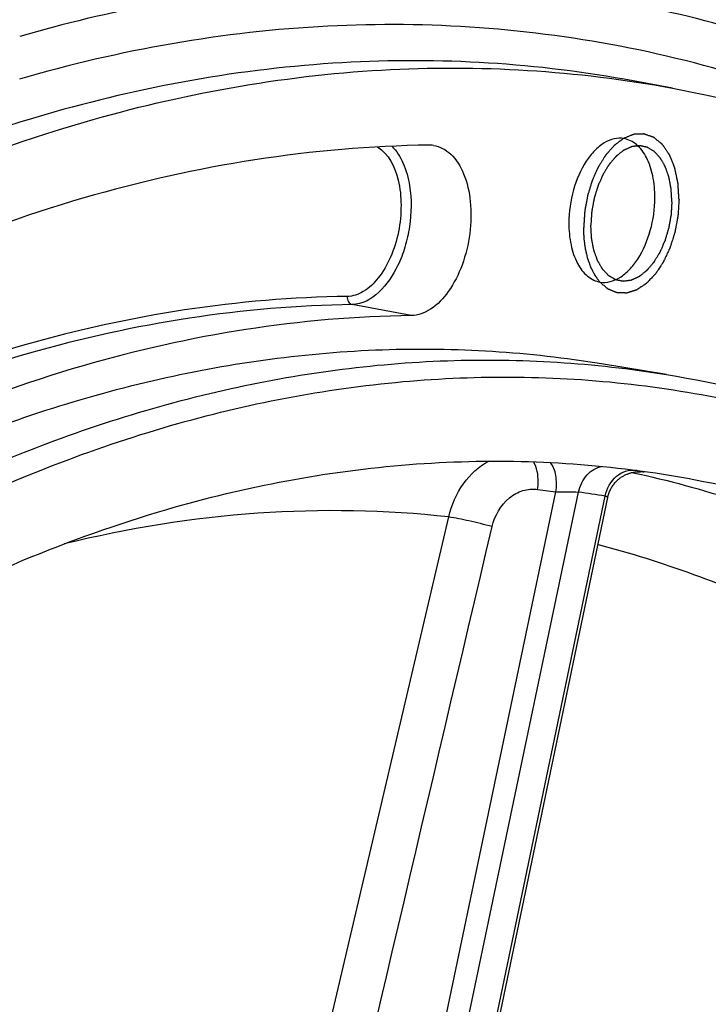
# Model space of a CAD drawing. Units: millimetres. Extents: x 0 to 594, y 0 to 420.
# Drawn here: x 307 to 312, y 77 to 83 of the extents above; entities that cross this region are included whole.
import ezdxf

# ---------------------------------------------------------------- set-up
doc = ezdxf.new("R2010")
doc.units = ezdxf.units.MM
doc.header["$LTSCALE"] = 32.67
doc.layers.get('0').update_dxf_attribs({"linetype": 'CONTINUOUS'})
doc.layers.add('SOLIDES', color=7, linetype='CONTINUOUS')

msp = doc.modelspace()

# ---------------------------------------------------------------- linework, layer by layer
at = {"color": 9, "linetype": 'CONTINUOUS'}
msp.add_line((309.676929, 81.200676), (309.3104, 81.268807), dxfattribs=at)
at = {"color": 7, "linetype": 'CONTINUOUS'}
msp.add_line((311.260979, 80.834476), (310.857994, 80.900565), dxfattribs=at)
msp.add_arc((309.789323, 82.078642), 0.180109, 81.9311912, 90.7454275, dxfattribs=at)
at = {"color": 9, "linetype": 'CONTINUOUS'}
msp.add_open_spline([(318.639375, 75.735386), (318.353678, 76.424318), (317.728129, 77.726003), (316.584248, 79.477541), (315.283134, 80.931832), (313.842543, 82.062912), (312.283725, 82.847548), (310.633799, 83.266507), (308.926984, 83.30972), (307.800931, 83.09425), (307.24572, 82.932593)], degree=3, knots=[0, 0, 0, 0, 0.15051674, 0.29062237, 0.42085401, 0.5425886, 0.65810722, 0.77049491, 0.88329828, 1, 1, 1, 1], dxfattribs=at)
at = {"color": 7, "linetype": 'CONTINUOUS'}
for points, knots in [([(307.646506, 82.401838), (308.246144, 82.57643), (309.466056, 82.79774), (310.705766, 82.722698), (311.299101, 82.612323)], [0, 0, 0, 0, 0.50856036, 1, 1, 1, 1]), ([(311.299101, 82.612323), (311.954948, 82.490319), (313.269552, 82.053704), (314.425551, 81.297474), (314.966521, 80.853864)], [0, 0, 0, 0, 0.48811006, 1, 1, 1, 1]), ([(304.100736, 38.719507), (303.718645, 38.773812), (302.956452, 38.943991), (301.854822, 39.377772), (300.801369, 39.986169), (299.441619, 41.046433), (297.910853, 42.811898), (296.445548, 45.439042), (295.339459, 48.542867), (294.623663, 52.027333), (294.3183, 55.784869), (294.432674, 59.697533), (294.963039, 63.641675), (295.892591, 67.492218), (297.191874, 71.12716), (298.820193, 74.431875), (300.727176, 77.302964), (302.857442, 79.651424), (305.149059, 81.402517), (306.820449, 82.16132), (307.646506, 82.401838)], [0, 0, 0, 0, 0.02198444, 0.04427344, 0.06719671, 0.09103818, 0.14222703, 0.19899614, 0.26149685, 0.32919612, 0.40107252, 0.4757748, 0.55175207, 0.62736854, 0.70101217, 0.77120489, 0.83672288, 0.89673747, 0.95098981, 1, 1, 1, 1]), ([(310.997338, 82.299178), (310.977418, 82.302664), (310.93382, 82.301134), (310.870834, 82.273849), (310.811934, 82.224966), (310.738835, 82.130826), (310.675015, 81.978962), (310.655902, 81.845081), (310.655577, 81.776302)], [0, 0, 0, 0, 0.08807923, 0.18433859, 0.29392323, 0.41807184, 0.70042975, 1, 1, 1, 1]), ([(311.189871, 81.931869), (311.190087, 81.977468), (311.182578, 82.063674), (311.145197, 82.178436), (311.084276, 82.264021), (311.025674, 82.29422), (310.997338, 82.299178)], [0, 0, 0, 0, 0.30760485, 0.57880509, 0.80595073, 1, 1, 1, 1]), ([(309.78698, 82.258736), (309.064488, 82.249502), (307.56142, 82.007953), (306.175221, 81.394941), (305.498766, 81.010165)], [0, 0, 0, 0, 0.48144924, 1, 1, 1, 1]), ([(309.814604, 82.256968), (309.854341, 82.251316), (309.937947, 82.205131), (310.01446, 82.07371), (310.052015, 81.901959), (310.047164, 81.708074), (310.001276, 81.51709), (309.919589, 81.353803), (309.812237, 81.237024), (309.718971, 81.201214), (309.676929, 81.200676)], [0, 0, 0, 0, 0.09186949, 0.20334106, 0.33874081, 0.49002183, 0.6435149, 0.78487196, 0.90376285, 1, 1, 1, 1]), ([(311.295193, 81.907508), (311.294826, 81.914107), (311.294091, 81.927304), (311.293172, 81.943801), (311.292437, 81.956998), (311.291978, 81.965246), (311.29161, 81.971845), (311.291336, 81.976795), (311.291101, 81.980915), (311.290951, 81.983809), (311.290841, 81.985448), (311.290826, 81.986718), (311.290557, 81.987832), (311.290286, 81.989371), (311.289771, 81.99204), (311.289057, 81.995865), (311.288191, 82.00045), (311.28704, 82.006565), (311.285599, 82.014209), (311.283872, 82.023381), (311.282143, 82.032553), (311.280704, 82.040197), (311.279551, 82.046311), (311.278689, 82.050899), (311.277963, 82.054715), (311.277469, 82.0574), (311.277165, 82.058913), (311.276999, 82.060108), (311.276594, 82.061072), (311.276137, 82.062437), (311.275299, 82.064789), (311.274122, 82.068168), (311.272701, 82.072215), (311.270808, 82.077614), (311.268442, 82.084361), (311.265603, 82.092458), (311.262764, 82.100555), (311.260399, 82.107303), (311.258506, 82.1127), (311.257088, 82.116751), (311.255899, 82.120118), (311.255081, 82.122492), (311.254592, 82.123822), (311.254286, 82.124892), (311.253747, 82.125687), (311.25311, 82.126842), (311.251957, 82.128819), (311.25033, 82.131667), (311.248369, 82.135075), (311.245757, 82.139622), (311.242491, 82.145304), (311.238573, 82.152123), (311.234654, 82.158942), (311.231388, 82.164625), (311.228776, 82.169171), (311.227143, 82.172013), (311.225837, 82.174285), (311.224858, 82.175992), (311.224039, 82.177408), (311.223471, 82.17841), (311.223139, 82.178965), (311.222912, 82.179432), (311.222599, 82.179707), (311.222213, 82.18014), (311.221522, 82.180867), (311.220542, 82.181923), (311.219363, 82.183182), (311.217793, 82.184863), (311.215829, 82.186965), (311.212688, 82.190327), (311.208761, 82.194529), (311.204049, 82.199572), (311.199337, 82.204615), (311.19541, 82.208818), (311.192269, 82.21218), (311.190306, 82.214281), (311.188735, 82.215962), (311.187557, 82.217224), (311.186574, 82.21827), (311.18589, 82.219014), (311.185492, 82.219421), (311.185213, 82.219777), (311.184861, 82.219936), (311.184417, 82.220217), (311.183628, 82.220676), (311.182508, 82.221349), (311.181161, 82.22215), (311.179366, 82.22322), (311.177121, 82.224556), (311.173531, 82.226694), (311.169042, 82.229367), (311.163656, 82.232575), (311.15827, 82.235783), (311.153781, 82.238456), (311.15019, 82.240594), (311.147946, 82.241931), (311.146151, 82.243), (311.144804, 82.243803), (311.143681, 82.244466), (311.142898, 82.244943), (311.142446, 82.245196), (311.14212, 82.245441), (311.141743, 82.245475), (311.141258, 82.245593), (311.140402, 82.245767), (311.139184, 82.246032), (311.13772, 82.246343), (311.135768, 82.24676), (311.133328, 82.247281), (311.129425, 82.248114), (311.124546, 82.249156), (311.11869, 82.250406), (311.112835, 82.251656), (311.107956, 82.252698), (311.104053, 82.253531), (311.101613, 82.254053), (311.099661, 82.254469), (311.098198, 82.254783), (311.096977, 82.255038), (311.096125, 82.25523), (311.095634, 82.255319), (311.095276, 82.255443), (311.09488, 82.255348), (311.094365, 82.255297), (311.093458, 82.255173), (311.092165, 82.255015), (311.090612, 82.254816), (311.088542, 82.254555), (311.085954, 82.254226), (311.081813, 82.253702), (311.076637, 82.253046), (311.070427, 82.25226), (311.064216, 82.251473), (311.05904, 82.250818), (311.054899, 82.250293), (311.052312, 82.249965), (311.050241, 82.249703), (311.048689, 82.249508), (311.047395, 82.249339), (311.046489, 82.249233), (311.045972, 82.249153), (311.045581, 82.249149), (311.045202, 82.248931), (311.044691, 82.248715), (311.0438, 82.248302), (311.042527, 82.247731), (311.040999, 82.247038), (311.038961, 82.246117), (311.036414, 82.244964), (311.032339, 82.24312), (311.027245, 82.240815), (311.021132, 82.238049), (311.01502, 82.235283), (311.009926, 82.232978), (311.005851, 82.231134), (311.003304, 82.229981), (311.001266, 82.229059), (310.999738, 82.228369), (310.998465, 82.227788), (310.997572, 82.227393), (310.997065, 82.227149), (310.996677, 82.227018), (310.996314, 82.226686), (310.995822, 82.226314), (310.994964, 82.225629), (310.993737, 82.224668), (310.992265, 82.223507), (310.990301, 82.221963), (310.987848, 82.220031), (310.983921, 82.21694), (310.979014, 82.213077), (310.973125, 82.208441), (310.967235, 82.203805), (310.962328, 82.199942), (310.958401, 82.196852), (310.955948, 82.194919), (310.953984, 82.193375), (310.952513, 82.192212), (310.951283, 82.191259), (310.950308, 82.190461), (310.949552, 82.189958), (310.948892, 82.18909), (310.947978, 82.188061), (310.946848, 82.18673), (310.945486, 82.185151), (310.943673, 82.18304), (310.941405, 82.180404), (310.937778, 82.176184), (310.933243, 82.17091), (310.927802, 82.164581), (310.92236, 82.158252), (310.917826, 82.152977), (310.914198, 82.148758), (310.911931, 82.14612), (310.910117, 82.144012), (310.908758, 82.142426), (310.90762, 82.141119), (310.906722, 82.14004), (310.906015, 82.139322), (310.905434, 82.138258), (310.904614, 82.13696), (310.903605, 82.135295), (310.902387, 82.133316), (310.900766, 82.130671), (310.898739, 82.127367), (310.895496, 82.122079), (310.891442, 82.115469), (310.886577, 82.107537), (310.881713, 82.099605), (310.877658, 82.092996), (310.874416, 82.087707), (310.871982, 82.083743), (310.86996, 82.080433), (310.868532, 82.078129), (310.867735, 82.076792), (310.867085, 82.075847), (310.866636, 82.074681), (310.865966, 82.073204), (310.864828, 82.070582), (310.863185, 82.066857), (310.86122, 82.062377), (310.858598, 82.056408), (310.855321, 82.048946), (310.851388, 82.039991), (310.847456, 82.031036), (310.844178, 82.023574), (310.841557, 82.017603), (310.839589, 82.013127), (310.837956, 82.009392), (310.836799, 82.006788), (310.836159, 82.005283), (310.835622, 82.004201), (310.835299, 82.002943), (310.834794, 82.001328), (310.833945, 81.998473), (310.832714, 81.994409), (310.831244, 81.989526), (310.829282, 81.983017), (310.826831, 81.97488), (310.823888, 81.965116), (310.820946, 81.955352), (310.818493, 81.947216), (310.816532, 81.940707), (310.815059, 81.935825), (310.813839, 81.931755), (310.812971, 81.928911), (310.812497, 81.927277), (310.812079, 81.926077), (310.811899, 81.924782), (310.811576, 81.923088), (310.811049, 81.920109), (310.810277, 81.915861), (310.809359, 81.91076), (310.808131, 81.903959), (310.806598, 81.895458), (310.804758, 81.885257), (310.802918, 81.875057), (310.801384, 81.866556), (310.800158, 81.859755), (310.799236, 81.854655), (310.798475, 81.850404), (310.797927, 81.84743), (310.797638, 81.845727), (310.797355, 81.844462), (310.797324, 81.843148), (310.797195, 81.841413), (310.797011, 81.838369), (310.796726, 81.834024), (310.796394, 81.828808), (310.795947, 81.821854), (310.79539, 81.813162), (310.794498, 81.799255), (310.793383, 81.781871), (310.792491, 81.767963), (310.792045, 81.76101)], [0, 0, 0, 0, 0.015625, 0.03125, 0.0390625, 0.046875, 0.05078125, 0.0546875, 0.05859375, 0.06054688, 0.06152344, 0.0625, 0.06347656, 0.06445312, 0.06640625, 0.0703125, 0.07421875, 0.078125, 0.0859375, 0.09375, 0.1015625, 0.109375, 0.11328125, 0.1171875, 0.12109375, 0.12304688, 0.12402344, 0.125, 0.12597656, 0.12695312, 0.12890625, 0.1328125, 0.13671875, 0.140625, 0.1484375, 0.15625, 0.1640625, 0.171875, 0.17578125, 0.1796875, 0.18359375, 0.18554688, 0.18652344, 0.1875, 0.18847656, 0.18945312, 0.19140625, 0.1953125, 0.19921875, 0.203125, 0.2109375, 0.21875, 0.2265625, 0.234375, 0.23828125, 0.2421875, 0.24414062, 0.24609375, 0.24804688, 0.24902344, 0.24951172, 0.25, 0.25048828, 0.25097656, 0.25195312, 0.25390625, 0.25585938, 0.2578125, 0.26171875, 0.265625, 0.2734375, 0.28125, 0.2890625, 0.296875, 0.30078125, 0.3046875, 0.30664062, 0.30859375, 0.31054688, 0.31152344, 0.31201172, 0.3125, 0.31298828, 0.31347656, 0.31445312, 0.31640625, 0.31835938, 0.3203125, 0.32421875, 0.328125, 0.3359375, 0.34375, 0.3515625, 0.359375, 0.36328125, 0.3671875, 0.36914062, 0.37109375, 0.37304688, 0.37402344, 0.37451172, 0.375, 0.37548828, 0.37597656, 0.37695312, 0.37890625, 0.38085938, 0.3828125, 0.38671875, 0.390625, 0.3984375, 0.40625, 0.4140625, 0.421875, 0.42578125, 0.4296875, 0.43164062, 0.43359375, 0.43554688, 0.43652344, 0.43701172, 0.4375, 0.43798828, 0.43847656, 0.43945312, 0.44140625, 0.44335938, 0.4453125, 0.44921875, 0.453125, 0.4609375, 0.46875, 0.4765625, 0.484375, 0.48828125, 0.4921875, 0.49414062, 0.49609375, 0.49804688, 0.49902344, 0.49951172, 0.5, 0.50048828, 0.50097656, 0.50195312, 0.50390625, 0.50585938, 0.5078125, 0.51171875, 0.515625, 0.5234375, 0.53125, 0.5390625, 0.546875, 0.55078125, 0.5546875, 0.55664062, 0.55859375, 0.56054688, 0.56152344, 0.56201172, 0.5625, 0.56298828, 0.56347656, 0.56445312, 0.56640625, 0.56835938, 0.5703125, 0.57421875, 0.578125, 0.5859375, 0.59375, 0.6015625, 0.609375, 0.61328125, 0.6171875, 0.61914062, 0.62109375, 0.62304688, 0.62402344, 0.625, 0.62597656, 0.62695312, 0.62890625, 0.63085938, 0.6328125, 0.63671875, 0.640625, 0.6484375, 0.65625, 0.6640625, 0.671875, 0.67578125, 0.6796875, 0.68164062, 0.68359375, 0.68554688, 0.68652344, 0.6875, 0.68847656, 0.68945312, 0.69140625, 0.69335938, 0.6953125, 0.69921875, 0.703125, 0.7109375, 0.71875, 0.7265625, 0.734375, 0.73828125, 0.7421875, 0.74609375, 0.74804688, 0.74902344, 0.75, 0.75097656, 0.75195312, 0.75390625, 0.7578125, 0.76171875, 0.765625, 0.7734375, 0.78125, 0.7890625, 0.796875, 0.80078125, 0.8046875, 0.80859375, 0.81054688, 0.81152344, 0.8125, 0.81347656, 0.81445312, 0.81640625, 0.8203125, 0.82421875, 0.828125, 0.8359375, 0.84375, 0.8515625, 0.859375, 0.86328125, 0.8671875, 0.87109375, 0.87304688, 0.87402344, 0.875, 0.87597656, 0.87695312, 0.87890625, 0.8828125, 0.88671875, 0.890625, 0.8984375, 0.90625, 0.9140625, 0.921875, 0.92578125, 0.9296875, 0.93359375, 0.93554688, 0.93652344, 0.9375, 0.93847656, 0.93945312, 0.94140625, 0.9453125, 0.94921875, 0.953125, 0.9609375, 0.96875, 0.984375, 1, 1, 1, 1]), ([(311.295193, 81.907508), (311.294762, 81.900677), (311.2939, 81.887015), (311.292823, 81.869937), (311.29196, 81.856274), (311.291422, 81.847735), (311.29099, 81.840904), (311.290669, 81.835781), (311.290393, 81.831512), (311.290216, 81.828523), (311.29009, 81.826815), (311.290063, 81.825533), (311.289782, 81.824259), (311.289496, 81.822557), (311.288955, 81.819581), (311.288202, 81.815329), (311.287291, 81.810226), (311.286078, 81.803423), (311.284561, 81.794919), (311.282742, 81.784713), (311.280922, 81.774508), (311.279406, 81.766004), (311.278192, 81.759201), (311.277284, 81.754097), (311.27652, 81.749847), (311.275999, 81.746867), (311.27568, 81.745172), (311.275502, 81.743877), (311.275087, 81.742675), (311.274616, 81.741039), (311.273753, 81.738192), (311.272541, 81.734117), (311.271077, 81.72923), (311.269128, 81.722713), (311.266692, 81.714568), (311.263768, 81.704793), (311.260845, 81.695018), (311.258409, 81.686872), (311.256459, 81.680356), (311.254999, 81.675467), (311.253775, 81.671398), (311.252932, 81.668541), (311.252429, 81.666921), (311.252112, 81.66567), (311.251565, 81.664559), (311.250915, 81.663029), (311.24974, 81.660374), (311.248081, 81.656569), (311.246082, 81.652009), (311.24342, 81.645926), (311.240091, 81.638324), (311.236097, 81.6292), (311.232103, 81.620077), (311.228775, 81.612474), (311.226111, 81.606393), (311.224116, 81.601829), (311.222447, 81.598035), (311.22129, 81.595362), (311.220612, 81.593861), (311.220148, 81.59266), (311.219516, 81.591745), (311.218732, 81.590424), (311.217333, 81.58816), (311.215348, 81.584901), (311.212961, 81.581001), (311.209779, 81.575797), (311.205802, 81.569294), (311.201029, 81.561489), (311.196256, 81.553684), (311.192278, 81.54718), (311.189096, 81.541977), (311.186711, 81.538073), (311.184719, 81.534828), (311.183333, 81.532539), (311.182527, 81.531259), (311.181961, 81.530218), (311.181252, 81.529489), (311.180356, 81.528408), (311.178766, 81.526567), (311.176506, 81.523911), (311.17379, 81.520734), (311.170169, 81.516495), (311.165642, 81.511198), (311.160211, 81.50484), (311.15478, 81.498483), (311.150253, 81.493185), (311.146632, 81.488947), (311.144369, 81.486298), (311.142559, 81.484178), (311.1412, 81.482593), (311.140072, 81.481256), (311.13916, 81.480221), (311.138501, 81.47935), (311.137745, 81.478843), (311.136772, 81.47804), (311.135543, 81.47708), (311.134073, 81.475909), (311.132112, 81.474354), (311.12966, 81.472409), (311.125738, 81.469297), (311.120836, 81.465407), (311.114952, 81.460739), (311.109069, 81.456071), (311.104167, 81.452181), (311.100244, 81.44907), (311.097793, 81.447124), (311.095832, 81.445569), (311.094362, 81.4444), (311.093135, 81.443433), (311.092279, 81.442744), (311.091786, 81.442368), (311.091426, 81.442035), (311.091029, 81.441899), (311.090513, 81.44165), (311.089605, 81.441245), (311.08831, 81.44065), (311.086754, 81.439943), (311.084681, 81.438999), (311.082089, 81.437819), (311.077942, 81.43593), (311.072758, 81.433569), (311.066538, 81.430736), (311.060317, 81.427904), (311.055133, 81.425543), (311.050986, 81.423654), (311.048394, 81.422474), (311.046321, 81.42153), (311.044766, 81.42082), (311.04347, 81.420235), (311.042562, 81.419813), (311.042045, 81.419592), (311.041653, 81.419368), (311.041275, 81.419365), (311.040765, 81.419284), (311.039876, 81.419178), (311.038604, 81.419008), (311.037078, 81.418812), (311.035044, 81.418548), (311.032501, 81.418219), (311.028432, 81.417691), (311.023345, 81.417032), (311.017242, 81.416242), (311.011139, 81.415451), (311.006053, 81.414792), (311.001984, 81.414265), (310.999441, 81.413935), (310.997406, 81.413672), (310.99588, 81.413472), (310.994609, 81.413313), (310.993718, 81.413188), (310.993211, 81.413137), (310.992824, 81.413042), (310.992463, 81.413164), (310.991973, 81.41325), (310.99112, 81.413436), (310.989898, 81.413684), (310.988433, 81.413989), (310.986479, 81.414394), (310.984036, 81.4149), (310.980129, 81.41571), (310.975244, 81.416722), (310.969383, 81.417936), (310.963521, 81.419151), (310.958636, 81.420163), (310.954729, 81.420973), (310.952286, 81.421478), (310.950333, 81.421884), (310.948867, 81.422186), (310.947647, 81.422444), (310.94679, 81.422612), (310.946305, 81.422728), (310.945928, 81.422759), (310.945601, 81.423002), (310.945148, 81.423252), (310.944363, 81.423724), (310.943238, 81.42438), (310.941889, 81.425175), (310.94009, 81.426232), (310.937842, 81.427555), (310.934244, 81.42967), (310.929747, 81.432315), (310.924351, 81.435489), (310.918954, 81.438662), (310.914457, 81.441307), (310.910859, 81.443422), (310.908611, 81.444745), (310.906812, 81.445803), (310.905463, 81.446595), (310.90434, 81.447261), (310.90355, 81.447715), (310.903105, 81.447994), (310.902754, 81.448148), (310.902467, 81.448512), (310.902063, 81.448924), (310.901365, 81.449679), (310.900363, 81.45074), (310.899163, 81.452021), (310.897562, 81.453726), (310.89556, 81.455858), (310.892358, 81.459269), (310.888356, 81.463533), (310.883553, 81.46865), (310.87875, 81.473767), (310.874748, 81.478031), (310.871546, 81.481443), (310.869544, 81.483574), (310.867943, 81.485281), (310.866742, 81.486558), (310.865744, 81.487629), (310.865039, 81.488367), (310.864646, 81.488805), (310.864324, 81.48909), (310.864104, 81.489543), (310.863776, 81.490089), (310.863218, 81.491071), (310.862411, 81.49246), (310.861447, 81.494133), (310.860161, 81.496361), (310.858553, 81.499147), (310.855981, 81.503605), (310.852766, 81.509177), (310.848907, 81.515863), (310.845048, 81.52255), (310.841833, 81.528122), (310.839261, 81.532579), (310.837653, 81.535365), (310.836366, 81.537593), (310.835404, 81.539268), (310.834593, 81.540651), (310.833965, 81.541786), (310.833437, 81.542559), (310.833125, 81.543631), (310.832634, 81.544956), (310.832046, 81.546649), (310.831329, 81.548664), (310.830377, 81.551357), (310.829186, 81.554721), (310.827281, 81.560104), (310.824899, 81.566833), (310.822041, 81.574908), (310.819183, 81.582983), (310.816801, 81.589712), (310.814896, 81.595096), (310.813466, 81.599132), (310.81228, 81.602502), (310.811437, 81.604847), (310.810977, 81.606209), (310.810569, 81.607169), (310.810401, 81.608363), (310.810093, 81.609873), (310.809593, 81.612553), (310.808859, 81.616363), (310.807987, 81.620942), (310.80682, 81.627046), (310.805363, 81.634676), (310.803615, 81.643832), (310.801866, 81.652988), (310.800409, 81.660618), (310.799244, 81.666722), (310.798368, 81.671299), (310.797645, 81.675119), (310.797124, 81.677781), (310.79685, 81.67932), (310.796578, 81.680423), (310.79656, 81.681723), (310.796447, 81.683388), (310.796291, 81.686333), (310.796047, 81.690524), (310.795763, 81.69556), (310.795381, 81.702272), (310.794905, 81.710664), (310.794142, 81.724089), (310.793189, 81.740871), (310.792427, 81.754297), (310.792045, 81.76101)], [0, 0, 0, 0, 0.015625, 0.03125, 0.0390625, 0.046875, 0.05078125, 0.0546875, 0.05859375, 0.06054688, 0.06152344, 0.0625, 0.06347656, 0.06445312, 0.06640625, 0.0703125, 0.07421875, 0.078125, 0.0859375, 0.09375, 0.1015625, 0.109375, 0.11328125, 0.1171875, 0.12109375, 0.12304688, 0.12402344, 0.125, 0.12597656, 0.12695312, 0.12890625, 0.1328125, 0.13671875, 0.140625, 0.1484375, 0.15625, 0.1640625, 0.171875, 0.17578125, 0.1796875, 0.18359375, 0.18554688, 0.18652344, 0.1875, 0.18847656, 0.18945312, 0.19140625, 0.1953125, 0.19921875, 0.203125, 0.2109375, 0.21875, 0.2265625, 0.234375, 0.23828125, 0.2421875, 0.24609375, 0.24804688, 0.24902344, 0.25, 0.25097656, 0.25195312, 0.25390625, 0.2578125, 0.26171875, 0.265625, 0.2734375, 0.28125, 0.2890625, 0.296875, 0.30078125, 0.3046875, 0.30859375, 0.31054688, 0.31152344, 0.3125, 0.31347656, 0.31445312, 0.31640625, 0.3203125, 0.32421875, 0.328125, 0.3359375, 0.34375, 0.3515625, 0.359375, 0.36328125, 0.3671875, 0.36914062, 0.37109375, 0.37304688, 0.37402344, 0.375, 0.37597656, 0.37695312, 0.37890625, 0.38085938, 0.3828125, 0.38671875, 0.390625, 0.3984375, 0.40625, 0.4140625, 0.421875, 0.42578125, 0.4296875, 0.43164062, 0.43359375, 0.43554688, 0.43652344, 0.43701172, 0.4375, 0.43798828, 0.43847656, 0.43945312, 0.44140625, 0.44335938, 0.4453125, 0.44921875, 0.453125, 0.4609375, 0.46875, 0.4765625, 0.484375, 0.48828125, 0.4921875, 0.49414062, 0.49609375, 0.49804688, 0.49902344, 0.49951172, 0.5, 0.50048828, 0.50097656, 0.50195312, 0.50390625, 0.50585938, 0.5078125, 0.51171875, 0.515625, 0.5234375, 0.53125, 0.5390625, 0.546875, 0.55078125, 0.5546875, 0.55664062, 0.55859375, 0.56054688, 0.56152344, 0.56201172, 0.5625, 0.56298828, 0.56347656, 0.56445312, 0.56640625, 0.56835938, 0.5703125, 0.57421875, 0.578125, 0.5859375, 0.59375, 0.6015625, 0.609375, 0.61328125, 0.6171875, 0.61914062, 0.62109375, 0.62304688, 0.62402344, 0.62451172, 0.625, 0.62548828, 0.62597656, 0.62695312, 0.62890625, 0.63085938, 0.6328125, 0.63671875, 0.640625, 0.6484375, 0.65625, 0.6640625, 0.671875, 0.67578125, 0.6796875, 0.68164062, 0.68359375, 0.68554688, 0.68652344, 0.68701172, 0.6875, 0.68798828, 0.68847656, 0.68945312, 0.69140625, 0.69335938, 0.6953125, 0.69921875, 0.703125, 0.7109375, 0.71875, 0.7265625, 0.734375, 0.73828125, 0.7421875, 0.74414062, 0.74609375, 0.74804688, 0.74902344, 0.74951172, 0.75, 0.75048828, 0.75097656, 0.75195312, 0.75390625, 0.75585938, 0.7578125, 0.76171875, 0.765625, 0.7734375, 0.78125, 0.7890625, 0.796875, 0.80078125, 0.8046875, 0.80664062, 0.80859375, 0.81054688, 0.81152344, 0.8125, 0.81347656, 0.81445312, 0.81640625, 0.81835938, 0.8203125, 0.82421875, 0.828125, 0.8359375, 0.84375, 0.8515625, 0.859375, 0.86328125, 0.8671875, 0.87109375, 0.87304688, 0.87402344, 0.875, 0.87597656, 0.87695312, 0.87890625, 0.8828125, 0.88671875, 0.890625, 0.8984375, 0.90625, 0.9140625, 0.921875, 0.92578125, 0.9296875, 0.93359375, 0.93554688, 0.93652344, 0.9375, 0.93847656, 0.93945312, 0.94140625, 0.9453125, 0.94921875, 0.953125, 0.9609375, 0.96875, 0.984375, 1, 1, 1, 1]), ([(310.851272, 81.408475), (310.87118, 81.405428), (310.914589, 81.407828), (310.977001, 81.435898), (311.035321, 81.485167), (311.10759, 81.579315), (311.170664, 81.73046), (311.189548, 81.863543), (311.189871, 81.931869)], [0, 0, 0, 0, 0.08812169, 0.18468014, 0.29456903, 0.41888029, 0.70103927, 1, 1, 1, 1]), ([(310.655577, 81.776302), (310.655359, 81.730294), (310.662999, 81.643379), (310.701035, 81.527888), (310.763092, 81.442184), (310.822663, 81.412853), (310.851272, 81.408475)], [0, 0, 0, 0, 0.30820327, 0.57944209, 0.80612355, 1, 1, 1, 1]), ([(309.676929, 81.200676), (308.989882, 81.191895), (307.560553, 80.962197), (306.242359, 80.379259), (305.59909, 80.013359)], [0, 0, 0, 0, 0.48144924, 1, 1, 1, 1]), ([(310.858002, 80.900563), (310.409796, 80.974069), (309.484313, 81.031424), (308.081224, 80.841798), (306.675521, 80.38273), (304.763311, 79.39177), (302.98771, 77.905479), (301.388746, 76.068775), (299.809722, 73.85286), (298.1168, 70.648824), (296.611605, 66.387085), (295.662262, 61.836153), (295.428779, 58.716098), (295.421422, 57.161955)], [0, 0, 0, 0, 0.04359308, 0.08830654, 0.13512486, 0.18480583, 0.29428654, 0.35458344, 0.41837512, 0.55503224, 0.70076796, 0.85083299, 1, 1, 1, 1]), ([(295.824407, 57.095866), (295.831764, 58.650009), (296.065247, 61.770062), (297.014589, 66.320993), (298.519784, 70.58273), (300.212703, 73.786766), (301.791727, 76.002681), (303.39069, 77.839385), (305.16629, 79.325677), (307.078499, 80.316638), (308.484202, 80.775707), (309.88729, 80.965335), (310.812773, 80.907981), (311.260979, 80.834475)], [0, 0, 0, 0, 0.14916699, 0.29923201, 0.44496772, 0.58162483, 0.64541652, 0.70571342, 0.81519415, 0.86487512, 0.91169346, 0.95640692, 1, 1, 1, 1]), ([(296.410409, 62.224013), (296.65925, 63.823278), (297.363457, 66.936633), (299.013064, 71.278534), (300.851314, 74.493646), (302.551807, 76.663113), (303.874698, 78.021391), (305.259743, 79.133216), (306.688994, 79.982081), (308.143695, 80.553966), (309.603659, 80.8373), (311.046009, 80.824161), (312.445609, 80.512749), (313.777224, 79.909681), (314.583483, 79.337354), (314.967484, 79.013626)], [0, 0, 0, 0, 0.16180696, 0.31789281, 0.46286328, 0.52997062, 0.59303779, 0.65199781, 0.70702934, 0.75860067, 0.80749596, 0.85479573, 0.90178429, 0.94978844, 1, 1, 1, 1]), ([(311.260979, 80.834475), (311.593577, 80.779929), (312.256496, 80.619717), (313.551791, 80.097049), (314.438008, 79.493103), (314.977307, 79.024857)], [0, 0, 0, 0, 0.24192903, 0.48733695, 1, 1, 1, 1]), ([(308.159409, 79.997071), (308.649233, 80.139689), (309.642504, 80.329051), (310.654713, 80.300212), (311.142904, 80.230826)], [0, 0, 0, 0, 0.50850579, 1, 1, 1, 1]), ([(316.486114, 80.246228), (317.561673, 78.856193), (318.840308, 76.383575), (319.940996, 72.784593), (320.515516, 69.749472), (320.799583, 66.536808), (320.786277, 62.071427), (320.187199, 57.572417), (319.034776, 53.213643), (317.913958, 50.104865), (316.557783, 47.215822), (314.991157, 44.603902), (313.241523, 42.321013), (311.336313, 40.412816), (309.304831, 38.921303), (307.841465, 38.210957), (307.10695, 37.948452)], [0, 0, 0, 0, 0.10980561, 0.17065719, 0.23503331, 0.30235591, 0.37186608, 0.51372546, 0.58428317, 0.65328989, 0.71989147, 0.78337151, 0.84321097, 0.89915302, 0.95126781, 1, 1, 1, 1]), ([(311.142904, 80.230826), (311.677291, 80.154875), (312.749825, 79.863878), (314.243995, 79.037952), (315.603941, 77.845722), (316.805403, 76.317128), (317.829745, 74.48415), (318.660015, 72.382394), (319.281754, 70.052349), (319.543427, 68.415425), (319.639438, 67.570661)], [0, 0, 0, 0, 0.0992125, 0.20189049, 0.31122809, 0.42941249, 0.55756272, 0.69585891, 0.84372484, 1, 1, 1, 1]), ([(300.05352, 43.998007), (299.604689, 44.549796), (298.776522, 45.79278), (297.797429, 47.903777), (297.047356, 50.293473), (296.542111, 52.909283), (296.291907, 55.694876), (296.306114, 59.578751), (296.840272, 63.493256), (297.865037, 67.277268), (298.858298, 69.963022), (300.055301, 72.441884), (301.430314, 74.659919), (302.953934, 76.568649), (304.595301, 78.126477), (306.32058, 79.297886), (307.550279, 79.819714), (308.159409, 79.997071)], [0, 0, 0, 0, 0.05188647, 0.1083398, 0.16924079, 0.23413653, 0.3023251, 0.3729259, 0.51716418, 0.58879113, 0.65863668, 0.72573755, 0.78926987, 0.84861229, 0.90342101, 0.95372003, 1, 1, 1, 1])]:
    msp.add_open_spline(points, degree=3, knots=knots, dxfattribs=at)
at = {"color": 2, "linetype": 'CONTINUOUS'}
for points, knots in [([(310.994209, 82.299774), (310.990074, 82.296653), (310.981804, 82.290411), (310.971467, 82.282609), (310.963198, 82.276367), (310.956995, 82.271685), (310.951827, 82.267784), (310.947692, 82.264662), (310.94459, 82.262324), (310.942008, 82.260366), (310.939936, 82.258821), (310.938654, 82.257805), (310.9376, 82.257108), (310.936888, 82.25627), (310.936169, 82.255463), (310.934733, 82.253834), (310.932579, 82.251396), (310.929707, 82.248143), (310.925877, 82.243806), (310.92109, 82.238384), (310.915346, 82.231878), (310.909601, 82.225373), (310.903857, 82.218867), (310.89907, 82.213445), (310.895241, 82.209108), (310.892369, 82.205855), (310.889975, 82.203145), (310.888061, 82.200974), (310.886862, 82.199625), (310.88591, 82.198528), (310.88493, 82.197496), (310.883907, 82.195743), (310.882632, 82.193747), (310.880948, 82.191048), (310.878839, 82.187688), (310.875466, 82.182305), (310.871249, 82.175577), (310.864503, 82.164813), (310.857757, 82.154048), (310.851011, 82.143284), (310.846795, 82.136556), (310.843421, 82.131174), (310.841314, 82.127808), (310.839835, 82.125458), (310.839102, 82.124274), (310.838673, 82.123612), (310.838345, 82.122807), (310.8379, 82.121849), (310.837208, 82.12029), (310.835988, 82.117575), (310.83425, 82.113688), (310.831466, 82.107474), (310.827986, 82.099705), (310.823811, 82.090383), (310.819635, 82.08106), (310.81546, 82.071738), (310.811284, 82.062416), (310.807806, 82.054646), (310.80502, 82.048433), (310.803286, 82.044544), (310.801883, 82.041446), (310.801125, 82.039677), (310.80057, 82.038539), (310.800318, 82.037682), (310.799857, 82.036198), (310.798949, 82.033219), (310.797644, 82.028969), (310.795561, 82.022166), (310.792955, 82.013664), (310.788786, 82.000059), (310.783577, 81.983052), (310.778362, 81.966048), (310.774982, 81.954991), (310.773412, 81.949893), (310.772647, 81.947335), (310.771942, 81.945231), (310.771655, 81.943435), (310.771154, 81.940769), (310.770431, 81.936759), (310.769124, 81.92964), (310.767498, 81.920737), (310.765543, 81.910055), (310.762938, 81.895812), (310.760333, 81.881569), (310.757726, 81.867327), (310.756103, 81.858424), (310.754953, 81.852194), (310.754397, 81.849077), (310.75405, 81.847299), (310.753989, 81.845479), (310.753814, 81.843218), (310.75359, 81.839592), (310.753291, 81.835063), (310.75294, 81.829626), (310.752469, 81.822378), (310.751647, 81.809694), (310.750471, 81.791573), (310.749061, 81.769828), (310.74812, 81.755332), (310.74765, 81.748084)], [0, 0, 0, 0, 0.03125, 0.0625, 0.078125, 0.09375, 0.109375, 0.1171875, 0.125, 0.1328125, 0.13671875, 0.140625, 0.14257812, 0.14453125, 0.14648438, 0.1484375, 0.15625, 0.1640625, 0.171875, 0.1875, 0.203125, 0.21875, 0.234375, 0.25, 0.2578125, 0.265625, 0.2734375, 0.27734375, 0.28125, 0.28320312, 0.28515625, 0.2890625, 0.29296875, 0.296875, 0.3046875, 0.3125, 0.328125, 0.34375, 0.375, 0.390625, 0.40625, 0.4140625, 0.421875, 0.42578125, 0.42773438, 0.42871094, 0.4296875, 0.43164062, 0.43359375, 0.4375, 0.4453125, 0.453125, 0.46875, 0.484375, 0.5, 0.515625, 0.53125, 0.546875, 0.5546875, 0.5625, 0.56640625, 0.5703125, 0.57128906, 0.57226562, 0.57421875, 0.578125, 0.5859375, 0.59375, 0.609375, 0.625, 0.65625, 0.6875, 0.703125, 0.70703125, 0.7109375, 0.71484375, 0.71679688, 0.71875, 0.7265625, 0.734375, 0.75, 0.765625, 0.78125, 0.8125, 0.828125, 0.84375, 0.8515625, 0.85546875, 0.85742188, 0.859375, 0.86328125, 0.8671875, 0.875, 0.8828125, 0.890625, 0.90625, 0.9375, 0.96875, 1, 1, 1, 1]), ([(311.339589, 81.920434), (311.339055, 81.929001), (311.338254, 81.94185), (311.337186, 81.958982), (311.336385, 81.971832), (311.335584, 81.984681), (311.334916, 81.995389), (311.334382, 82.003955), (311.334048, 82.009309), (311.333781, 82.013591), (311.333582, 82.016805), (311.333411, 82.019479), (311.333302, 82.021357), (311.333222, 82.022421), (311.333212, 82.023245), (311.333013, 82.02397), (311.332814, 82.02497), (311.332435, 82.026705), (311.33191, 82.029191), (311.331273, 82.032172), (311.330426, 82.036147), (311.329366, 82.041115), (311.32767, 82.049065), (311.325551, 82.059002), (311.323008, 82.070927), (311.320465, 82.082851), (311.318345, 82.092789), (311.31665, 82.100738), (311.31559, 82.105707), (311.314742, 82.109681), (311.314108, 82.112664), (311.313574, 82.115143), (311.31321, 82.116891), (311.312987, 82.117871), (311.312863, 82.118658), (311.312572, 82.119245), (311.312243, 82.120098), (311.31164, 82.121557), (311.310793, 82.123659), (311.30977, 82.126174), (311.308408, 82.12953), (311.306706, 82.133724), (311.303982, 82.140436), (311.300576, 82.148824), (311.29649, 82.158891), (311.292404, 82.168957), (311.288999, 82.177346), (311.286274, 82.184056), (311.284572, 82.188251), (311.283209, 82.191606), (311.282189, 82.194124), (311.281334, 82.196216), (311.280745, 82.197693), (311.280393, 82.198517), (311.280172, 82.199192), (311.27979, 82.199649), (311.279338, 82.200335), (311.278519, 82.201499), (311.277364, 82.203181), (311.275972, 82.205191), (311.274118, 82.207873), (311.271799, 82.211226), (311.26809, 82.216591), (311.263454, 82.223296), (311.25789, 82.231343), (311.252326, 82.23939), (311.24769, 82.246095), (311.24398, 82.25146), (311.241662, 82.254813), (311.239807, 82.257494), (311.238417, 82.259508), (311.237255, 82.261178), (311.236449, 82.262363), (311.235977, 82.263014), (311.235653, 82.263577), (311.235217, 82.263855), (311.234674, 82.264324), (311.233706, 82.265099), (311.232332, 82.26623), (311.23068, 82.267577), (311.228478, 82.269377), (311.225726, 82.271626), (311.221322, 82.275224), (311.215817, 82.279721), (311.209211, 82.285119), (311.202606, 82.290516), (311.197101, 82.295013), (311.192697, 82.298611), (311.189945, 82.300861), (311.187742, 82.302659), (311.186092, 82.304011), (311.184713, 82.305128), (311.183754, 82.305928), (311.183197, 82.306357), (311.182805, 82.306757), (311.182312, 82.306861), (311.181691, 82.307103), (311.180587, 82.307478), (311.179018, 82.30804), (311.177132, 82.308703), (311.174618, 82.30959), (311.171475, 82.310699), (311.166448, 82.312473), (311.160163, 82.314691), (311.152621, 82.317352), (311.145079, 82.320013), (311.138794, 82.32223), (311.133766, 82.324004), (311.130624, 82.325113), (311.12811, 82.326), (311.126225, 82.326667), (311.124653, 82.327214), (311.123554, 82.327616), (311.122923, 82.327816), (311.12246, 82.328049), (311.121959, 82.327964), (311.121304, 82.327963), (311.120152, 82.327908), (311.11851, 82.327856), (311.116538, 82.327783), (311.113909, 82.327689), (311.110622, 82.327571), (311.105364, 82.327382), (311.098791, 82.327146), (311.090903, 82.326863), (311.083016, 82.326579), (311.076443, 82.326343), (311.071185, 82.326154), (311.067898, 82.326036), (311.065269, 82.325941), (311.063297, 82.325873), (311.061653, 82.325806), (311.060504, 82.325779), (311.059845, 82.325733), (311.059358, 82.325782), (311.058843, 82.325513), (311.058167, 82.325264), (311.056978, 82.324777), (311.055282, 82.324109), (311.053246, 82.323295), (311.050532, 82.322215), (311.047139, 82.320863), (311.04171, 82.3187), (311.034924, 82.315996), (311.026781, 82.312752), (311.018638, 82.309507), (311.007781, 82.305181), (310.999638, 82.301937), (310.994209, 82.299774)], [0, 0, 0, 0, 0.03125, 0.046875, 0.0625, 0.078125, 0.09375, 0.1015625, 0.109375, 0.11328125, 0.1171875, 0.12109375, 0.12304688, 0.12402344, 0.125, 0.12597656, 0.12695312, 0.12890625, 0.1328125, 0.13671875, 0.140625, 0.1484375, 0.15625, 0.171875, 0.1875, 0.203125, 0.21875, 0.2265625, 0.234375, 0.23828125, 0.2421875, 0.24609375, 0.24804688, 0.24902344, 0.25, 0.25097656, 0.25195312, 0.25390625, 0.2578125, 0.26171875, 0.265625, 0.2734375, 0.28125, 0.296875, 0.3125, 0.328125, 0.34375, 0.3515625, 0.359375, 0.36328125, 0.3671875, 0.37109375, 0.37304688, 0.37402344, 0.375, 0.37597656, 0.37695312, 0.37890625, 0.3828125, 0.38671875, 0.390625, 0.3984375, 0.40625, 0.421875, 0.4375, 0.453125, 0.46875, 0.4765625, 0.484375, 0.48828125, 0.4921875, 0.49609375, 0.49804688, 0.49902344, 0.5, 0.50097656, 0.50195312, 0.50390625, 0.5078125, 0.51171875, 0.515625, 0.5234375, 0.53125, 0.546875, 0.5625, 0.578125, 0.59375, 0.6015625, 0.609375, 0.61328125, 0.6171875, 0.62109375, 0.62304688, 0.62402344, 0.625, 0.62597656, 0.62695312, 0.62890625, 0.6328125, 0.63671875, 0.640625, 0.6484375, 0.65625, 0.671875, 0.6875, 0.703125, 0.71875, 0.7265625, 0.734375, 0.73828125, 0.7421875, 0.74609375, 0.74804688, 0.74902344, 0.75, 0.75097656, 0.75195312, 0.75390625, 0.7578125, 0.76171875, 0.765625, 0.7734375, 0.78125, 0.796875, 0.8125, 0.828125, 0.84375, 0.8515625, 0.859375, 0.86328125, 0.8671875, 0.87109375, 0.87304688, 0.87402344, 0.875, 0.87597656, 0.87695312, 0.87890625, 0.8828125, 0.88671875, 0.890625, 0.8984375, 0.90625, 0.921875, 0.9375, 0.953125, 0.96875, 1, 1, 1, 1]), ([(311.339589, 81.920434), (311.338818, 81.90879), (311.337662, 81.891322), (311.33612, 81.868032), (311.334964, 81.850565), (311.334095, 81.837464), (311.33352, 81.828731), (311.333274, 81.825092), (311.333091, 81.822181), (311.332945, 81.82036), (311.332902, 81.818908), (311.332591, 81.817435), (311.332126, 81.814864), (311.331421, 81.811187), (311.330315, 81.805306), (311.328926, 81.797954), (311.327261, 81.789132), (311.325041, 81.77737), (311.322266, 81.762666), (311.319491, 81.747963), (311.317271, 81.736201), (311.315885, 81.728848), (311.314771, 81.722969), (311.314156, 81.719655), (311.313728, 81.717457), (311.313484, 81.715966), (311.312874, 81.714286), (311.312238, 81.712213), (311.310915, 81.708096), (311.308953, 81.701909), (311.306324, 81.693666), (311.303699, 81.685421), (311.300197, 81.674429), (311.296695, 81.663436), (311.293193, 81.652444), (311.290568, 81.644199), (311.287938, 81.635957), (311.285761, 81.629079), (311.283988, 81.623598), (311.282949, 81.620123), (311.281704, 81.617636), (311.280531, 81.615097), (311.27904, 81.611942), (311.277262, 81.608148), (311.274887, 81.603092), (311.270733, 81.594242), (311.264797, 81.581601), (311.258861, 81.568959), (311.254113, 81.558846), (311.250551, 81.551261), (311.247583, 81.544941), (311.24521, 81.539883), (311.243724, 81.536726), (311.242689, 81.534508), (311.24209, 81.533253), (311.241517, 81.531951), (311.240616, 81.530664), (311.239215, 81.528532), (311.23745, 81.525892), (311.234633, 81.521654), (311.231109, 81.516361), (311.225472, 81.50789), (311.218426, 81.497302), (311.21138, 81.486713), (311.205743, 81.478243), (311.20222, 81.472949), (311.199402, 81.468713), (311.197288, 81.465537), (311.195527, 81.462889), (311.194116, 81.460774), (311.193239, 81.459444), (311.192616, 81.458529), (311.192273, 81.45798), (311.191854, 81.45759), (311.191356, 81.457048), (311.190139, 81.455792), (311.188322, 81.453889), (311.185895, 81.451362), (311.182661, 81.44799), (311.178618, 81.443775), (311.172148, 81.437031), (311.164062, 81.428602), (311.155975, 81.420172), (311.149506, 81.413428), (311.144653, 81.408372), (311.140611, 81.404151), (311.137981, 81.401422), (311.13677, 81.400146), (311.136261, 81.399639), (311.135863, 81.399177), (311.135434, 81.398921), (311.134691, 81.398412), (311.133625, 81.397716), (311.131922, 81.396586), (311.129793, 81.395179), (311.127238, 81.393488), (311.123831, 81.391234), (311.119573, 81.388417), (311.114462, 81.385036), (311.109352, 81.381655), (311.102539, 81.377147), (311.095726, 81.372639), (311.088912, 81.368131), (311.084654, 81.365312), (311.081247, 81.363062), (311.079119, 81.361643), (311.077413, 81.360536), (311.076355, 81.359781), (311.075462, 81.359556), (311.074577, 81.359264), (311.073025, 81.358785), (311.07081, 81.358085), (311.067265, 81.356973), (311.062834, 81.35558), (311.057517, 81.35391), (311.052199, 81.352239), (311.046882, 81.350569), (311.041564, 81.348898), (311.036247, 81.347228), (311.03093, 81.345557), (311.026498, 81.344165), (311.022954, 81.343051), (311.020295, 81.342216), (311.018079, 81.341521), (311.016528, 81.341032), (311.015642, 81.340756), (311.014977, 81.34054), (311.014315, 81.340357), (311.013468, 81.340451), (311.011969, 81.340458), (311.009837, 81.340551), (311.007275, 81.340626), (311.003859, 81.340739), (310.99959, 81.340877), (310.994466, 81.341043), (310.989343, 81.341209), (310.98422, 81.341375), (310.979096, 81.341541), (310.973973, 81.341707), (310.96885, 81.341873), (310.96458, 81.342012), (310.961165, 81.342122), (310.95903, 81.342191), (310.957322, 81.342247), (310.956255, 81.34228), (310.955401, 81.342312), (310.954759, 81.342321), (310.954158, 81.342635), (310.953342, 81.342948), (310.952327, 81.343375), (310.9507, 81.344038), (310.948668, 81.344873), (310.946229, 81.345873), (310.942977, 81.347207), (310.938911, 81.348875), (310.934033, 81.350876), (310.929154, 81.352877), (310.924276, 81.354878), (310.919398, 81.356879), (310.914519, 81.35888), (310.910454, 81.360547), (310.907202, 81.361882), (310.904762, 81.36288), (310.902325, 81.363887), (310.900286, 81.364702), (310.898874, 81.365319), (310.898043, 81.3656), (310.897354, 81.366305), (310.896444, 81.367041), (310.895015, 81.368299), (310.893219, 81.369845), (310.890352, 81.372333), (310.886765, 81.375439), (310.881028, 81.38041), (310.873856, 81.386623), (310.862381, 81.396565), (310.853775, 81.404021), (310.848037, 81.408992)], [0, 0, 0, 0, 0.03125, 0.046875, 0.0625, 0.078125, 0.08203125, 0.0859375, 0.08789062, 0.08984375, 0.09082031, 0.09179688, 0.09375, 0.09765625, 0.1015625, 0.109375, 0.1171875, 0.125, 0.140625, 0.15625, 0.1640625, 0.171875, 0.17578125, 0.1796875, 0.18066406, 0.18164062, 0.18359375, 0.18554688, 0.1875, 0.1953125, 0.203125, 0.2109375, 0.21875, 0.234375, 0.2421875, 0.25, 0.2578125, 0.265625, 0.26953125, 0.2734375, 0.27539062, 0.27734375, 0.28125, 0.28515625, 0.2890625, 0.296875, 0.3125, 0.328125, 0.3359375, 0.34375, 0.3515625, 0.35546875, 0.359375, 0.36132812, 0.36230469, 0.36328125, 0.36523438, 0.3671875, 0.37109375, 0.375, 0.3828125, 0.390625, 0.40625, 0.421875, 0.4296875, 0.4375, 0.44140625, 0.4453125, 0.44921875, 0.45117188, 0.453125, 0.45410156, 0.45458984, 0.45507812, 0.45605469, 0.45703125, 0.4609375, 0.46484375, 0.46875, 0.4765625, 0.484375, 0.5, 0.515625, 0.5234375, 0.53125, 0.5390625, 0.54296875, 0.54394531, 0.54492188, 0.54541016, 0.54589844, 0.546875, 0.54882812, 0.55078125, 0.5546875, 0.55859375, 0.5625, 0.5703125, 0.578125, 0.5859375, 0.59375, 0.609375, 0.6171875, 0.625, 0.62890625, 0.6328125, 0.63476562, 0.63671875, 0.63769531, 0.63867188, 0.640625, 0.64453125, 0.6484375, 0.65625, 0.6640625, 0.671875, 0.6796875, 0.6875, 0.6953125, 0.703125, 0.7109375, 0.71484375, 0.71875, 0.72265625, 0.72460938, 0.72558594, 0.7265625, 0.72753906, 0.72851562, 0.73046875, 0.734375, 0.73828125, 0.7421875, 0.75, 0.7578125, 0.765625, 0.7734375, 0.78125, 0.7890625, 0.796875, 0.8046875, 0.80859375, 0.8125, 0.81445312, 0.81640625, 0.81738281, 0.81835938, 0.81933594, 0.8203125, 0.82226562, 0.82421875, 0.828125, 0.83203125, 0.8359375, 0.84375, 0.8515625, 0.859375, 0.8671875, 0.875, 0.8828125, 0.890625, 0.89453125, 0.8984375, 0.90234375, 0.90625, 0.90820312, 0.90917969, 0.91015625, 0.91210938, 0.9140625, 0.91796875, 0.921875, 0.9296875, 0.9375, 0.953125, 0.96875, 1, 1, 1, 1]), ([(310.848037, 81.408992), (310.84441, 81.413937), (310.83897, 81.421355), (310.832624, 81.430009), (310.828997, 81.434954), (310.826277, 81.438663), (310.823556, 81.44237), (310.821518, 81.445157), (310.820155, 81.447005), (310.819594, 81.44779), (310.819129, 81.448381), (310.818724, 81.44911), (310.818042, 81.450448), (310.817054, 81.452327), (310.81548, 81.455351), (310.813511, 81.459126), (310.810362, 81.465168), (310.806424, 81.47272), (310.802487, 81.480273), (310.799336, 81.486313), (310.797371, 81.490093), (310.79579, 81.493106), (310.794821, 81.495014), (310.794002, 81.496483), (310.793506, 81.497742), (310.793042, 81.499046), (310.792097, 81.501631), (310.790687, 81.505518), (310.788802, 81.510694), (310.786919, 81.515873), (310.784408, 81.522777), (310.781896, 81.52968), (310.779385, 81.536585), (310.7775, 81.541761), (310.775936, 81.546082), (310.774828, 81.549092), (310.774215, 81.550834), (310.773697, 81.55208), (310.773403, 81.553559), (310.772932, 81.555449), (310.772145, 81.558795), (310.771001, 81.563555), (310.769637, 81.569276), (310.767814, 81.5769), (310.765993, 81.584526), (310.764171, 81.59215), (310.762806, 81.59787), (310.761436, 81.603586), (310.76031, 81.608361), (310.759491, 81.61168), (310.759071, 81.613614), (310.758834, 81.615689), (310.758474, 81.618235), (310.757934, 81.622336), (310.757246, 81.627452), (310.756153, 81.635644), (310.754784, 81.645881), (310.753417, 81.656119), (310.752321, 81.664309), (310.751641, 81.66943), (310.751087, 81.673521), (310.750763, 81.676092), (310.750452, 81.678115), (310.750329, 81.680261), (310.750201, 81.684074), (310.749973, 81.689491), (310.749633, 81.698174), (310.7492, 81.709023), (310.748512, 81.726383), (310.747995, 81.739403), (310.74765, 81.748083)], [0, 0, 0, 0, 0.0625, 0.09375, 0.109375, 0.125, 0.140625, 0.15625, 0.16015625, 0.1640625, 0.16601562, 0.16796875, 0.171875, 0.1796875, 0.1875, 0.203125, 0.21875, 0.25, 0.28125, 0.296875, 0.3125, 0.3203125, 0.328125, 0.33203125, 0.3359375, 0.33984375, 0.34375, 0.359375, 0.375, 0.390625, 0.40625, 0.4375, 0.453125, 0.46875, 0.484375, 0.4921875, 0.49609375, 0.5, 0.50390625, 0.5078125, 0.515625, 0.53125, 0.546875, 0.5625, 0.59375, 0.609375, 0.625, 0.640625, 0.65625, 0.6640625, 0.66796875, 0.671875, 0.6796875, 0.6875, 0.703125, 0.71875, 0.75, 0.78125, 0.796875, 0.8125, 0.8203125, 0.828125, 0.83203125, 0.8359375, 0.84375, 0.859375, 0.875, 0.90625, 0.9375, 1, 1, 1, 1])]:
    msp.add_open_spline(points, degree=3, knots=knots, dxfattribs=at)
at = {"layer": 'SOLIDES', "color": 7, "linetype": 'CONTINUOUS'}
for p, q in [((311.299094, 82.612325), (311.055384, 82.657661)), ((311.099182, 80.230919), (311.099619, 80.230892)), ((308.777685, 69.893506), (310.897543, 80.072203))]:
    msp.add_line(p, q, dxfattribs=at)
at = {"layer": 'SOLIDES', "color": 9, "linetype": 'CONTINUOUS'}
for p, q in [((311.049167, 80.226625), (311.065594, 80.22304)), ((311.065594, 80.22304), (311.096165, 80.216251)), ((308.447689, 69.948925), (310.575348, 80.105464)), ((308.582931, 69.921597), (310.716122, 80.104695)), ((308.759749, 69.897245), (310.880458, 80.079879)), ((310.461615, 80.121585), (310.575348, 80.105464)), ((307.5775, 70.01532), (309.909488, 79.95061))]:
    msp.add_line(p, q, dxfattribs=at)
at = {"layer": 'SOLIDES', "color": 7, "linetype": 'CONTINUOUS'}
for points in [[(310.897543, 80.072203), (310.898559, 80.076808), (310.900218, 80.083419), (310.902085, 80.089911), (310.904149, 80.096279), (310.906404, 80.102517), (310.908842, 80.10862), (310.911453, 80.114585), (310.91423, 80.120407), (310.917164, 80.126082), (310.920248, 80.131608), (310.923472, 80.136981), (310.92683, 80.1422), (310.930312, 80.147262), (310.933911, 80.152165), (310.93762, 80.156909), (310.941429, 80.161493), (310.945332, 80.165915), (310.949322, 80.170176), (310.953389, 80.174276), (310.957529, 80.178214), (310.961733, 80.181992), (310.965994, 80.18561), (310.970306, 80.18907), (310.974662, 80.192372), (310.979056, 80.195517), (310.983482, 80.198509), (310.987933, 80.201349), (310.992401, 80.204037), (310.996881, 80.206576), (311.001367, 80.208969), (311.005849, 80.211216), (311.010321, 80.21332), (311.014779, 80.215285), (311.019213, 80.217112), (311.023619, 80.218806), (311.027992, 80.22037), (311.032326, 80.221808), (311.036617, 80.223125), (311.040861, 80.224323), (311.04505, 80.225407), (311.049179, 80.226381)], [(311.049179, 80.226381), (311.053244, 80.22725), (311.057237, 80.228016), (311.061165, 80.228687), (311.065013, 80.229265), (311.068735, 80.229751), (311.072344, 80.230152), (311.075818, 80.230474)], [(311.075818, 80.230474), (311.079068, 80.230718), (311.082066, 80.230893), (311.084828, 80.231012), (311.087327, 80.231084)], [(311.087327, 80.231084), (311.089533, 80.231118), (311.091468, 80.231126), (311.093185, 80.231114), (311.094684, 80.231089), (311.095957, 80.231056), (311.097043, 80.231019), (311.097943, 80.230982), (311.098648, 80.230948), (311.099182, 80.230919)]]:
    msp.add_lwpolyline(points, dxfattribs=at)
at = {"layer": 'SOLIDES', "color": 9, "linetype": 'CONTINUOUS'}
for centre, radius, start, end in [((310.663865, 77.76613), 2.506631, 80.3451255, 80.6976889), ((309.820112, 73.614705), 6.55155, 80.6859016, 82.1394212)]:
    msp.add_arc(centre, radius, start, end, dxfattribs=at)
for points, knots in [([(314.495157, 81.216239), (313.979112, 81.624068), (312.88215, 82.321742), (311.051066, 82.939499), (309.133204, 83.075179), (307.866211, 82.849322), (307.244469, 82.668293)], [0, 0, 0, 0, 0.25687822, 0.50269761, 0.74709909, 1, 1, 1, 1]), ([(311.055384, 82.657661), (310.461909, 82.768061), (309.221906, 82.84312), (308.001706, 82.621757), (307.401926, 82.447123)], [0, 0, 0, 0, 0.49143964, 1, 1, 1, 1]), ([(307.401926, 82.447123), (306.575673, 82.206549), (304.903886, 81.447565), (302.611724, 79.696056), (300.480951, 77.347038), (298.573514, 74.475268), (296.944807, 71.169767), (295.645214, 67.533962), (294.71544, 63.682503), (294.184948, 59.737424), (294.070545, 55.823829), (294.375979, 52.065399), (295.091944, 48.580103), (296.198294, 45.475538), (297.663946, 42.847767), (299.195075, 41.081879), (300.555147, 40.02136), (301.608849, 39.412816), (302.710741, 38.97893), (303.473115, 38.808709), (303.855296, 38.75439)], [0, 0, 0, 0, 0.04901018, 0.10326251, 0.16327709, 0.22879506, 0.29898777, 0.37263138, 0.44824784, 0.5242251, 0.59892738, 0.67080379, 0.73850306, 0.8010038, 0.85777293, 0.9089618, 0.93280328, 0.95572656, 0.97801557, 1, 1, 1, 1]), ([(309.467507, 82.247281), (309.536207, 82.205128), (309.600386, 82.069217), (309.618893, 81.883679), (309.602692, 81.719852), (309.555318, 81.565546), (309.482142, 81.436685), (309.390373, 81.346387), (309.314035, 81.319691), (309.279403, 81.319248)], [0, 0, 0, 0, 0.21793219, 0.3588852, 0.50959364, 0.65803269, 0.79276227, 0.90635387, 1, 1, 1, 1]), ([(309.556306, 82.251974), (309.585957, 82.222816), (309.635406, 82.143324), (309.680525, 81.972499), (309.678073, 81.792759), (309.640355, 81.626189), (309.569353, 81.435657), (309.43389, 81.270385), (309.3104, 81.268807)], [0, 0, 0, 0, 0.10834234, 0.23729208, 0.45660675, 0.5694967, 0.67824654, 1, 1, 1, 1]), ([(309.279403, 81.319248), (308.604854, 81.310627), (307.2031, 81.089797), (305.906351, 80.528038), (305.273012, 80.175002)], [0, 0, 0, 0, 0.48196615, 1, 1, 1, 1]), ([(309.279403, 81.319248), (309.27824, 81.308064), (309.282115, 81.285675), (309.300711, 81.270608), (309.3104, 81.268807)], [0, 0, 0, 0, 0.532943, 1, 1, 1, 1]), ([(309.3104, 81.268807), (308.63484, 81.260173), (307.230714, 81.038197), (305.932461, 80.473751), (305.298479, 80.119102)], [0, 0, 0, 0, 0.48187644, 1, 1, 1, 1]), ([(309.909488, 79.95061), (309.926281, 80.024023), (309.985295, 80.161225), (310.096448, 80.263737), (310.158288, 80.296441)], [0, 0, 0, 0, 0.51842937, 1, 1, 1, 1]), ([(310.461615, 80.121585), (310.46392, 80.13753), (310.468255, 80.19521), (310.458379, 80.256647), (310.43658, 80.29259)], [0, 0, 0, 0, 0.27706041, 1, 1, 1, 1]), ([(310.575349, 80.105464), (310.580276, 80.139546), (310.580765, 80.203086), (310.559827, 80.265296), (310.542557, 80.287868)], [0, 0, 0, 0, 0.54785348, 1, 1, 1, 1]), ([(310.716122, 80.104695), (310.724059, 80.143512), (310.756876, 80.215264), (310.826121, 80.258151), (310.861045, 80.264176)], [0, 0, 0, 0, 0.52783615, 1, 1, 1, 1]), ([(310.880459, 80.079879), (310.890313, 80.126082), (310.926133, 80.192658), (311.005146, 80.238522), (311.048809, 80.242673), (311.069046, 80.239797)], [0, 0, 0, 0, 0.52860498, 0.77128912, 1, 1, 1, 1]), ([(311.084259, 80.237257), (311.088057, 80.23661), (311.099489, 80.234606), (311.110931, 80.232583), (311.118484, 80.230816)], [0, 0, 0, 0, 0.33181412, 1, 1, 1, 1]), ([(311.118705, 80.228815), (311.1173, 80.228889), (311.109256, 80.229462), (311.101238, 80.230335), (311.094624, 80.231078)], [0, 0, 0, 0, 0.17454087, 1, 1, 1, 1]), ([(311.096165, 80.216251), (311.527835, 80.119324), (312.387506, 79.832892), (313.595342, 79.15036), (314.717413, 78.223766), (315.377114, 77.477674), (315.689684, 77.07313)], [0, 0, 0, 0, 0.23395201, 0.4755257, 0.72965984, 1, 1, 1, 1]), ([(311.118484, 80.230816), (311.12033, 80.230384), (311.127412, 80.228624), (311.120433, 80.228724), (311.118705, 80.228815)], [0, 0, 0, 0, 0.52279782, 1, 1, 1, 1]), ([(310.178839, 79.890271), (310.194696, 79.957822), (310.249315, 80.054633), (310.366927, 80.120206), (310.431526, 80.125849), (310.461615, 80.121585)], [0, 0, 0, 0, 0.52642349, 0.76944305, 1, 1, 1, 1]), ([(310.575348, 80.105464), (310.600466, 80.106425), (310.647363, 80.107286), (310.694442, 80.107059), (310.716122, 80.104695)], [0, 0, 0, 0, 0.53545013, 1, 1, 1, 1]), ([(310.880458, 80.079879), (310.884933, 80.079012), (310.890142, 80.078254), (310.897923, 80.074027), (310.897543, 80.072204)], [0, 0, 0, 0, 0.70994892, 1, 1, 1, 1]), ([(309.909488, 79.95061), (309.516892, 79.993781), (308.711281, 80.007944), (307.916451, 79.879785), (307.522286, 79.783277)], [0, 0, 0, 0, 0.49322838, 1, 1, 1, 1]), ([(310.178839, 79.890271), (310.131122, 79.903363), (310.041631, 79.924877), (309.951552, 79.944168), (309.90949, 79.950618)], [0, 0, 0, 0, 0.5376267, 1, 1, 1, 1]), ([(310.836582, 79.779529), (311.237519, 79.67489), (312.034409, 79.382692), (313.563234, 78.48007), (314.535996, 77.499522), (315.10229, 76.767656)], [0, 0, 0, 0, 0.23435112, 0.47664152, 1, 1, 1, 1])]:
    msp.add_open_spline(points, degree=3, knots=knots, dxfattribs=at)
msp.add_open_spline([(307.847125, 69.95495), (308.624191, 73.266764), (309.401519, 76.578517), (310.178839, 79.890271)], degree=3, dxfattribs=at)

doc.saveas('drawing.dxf')
